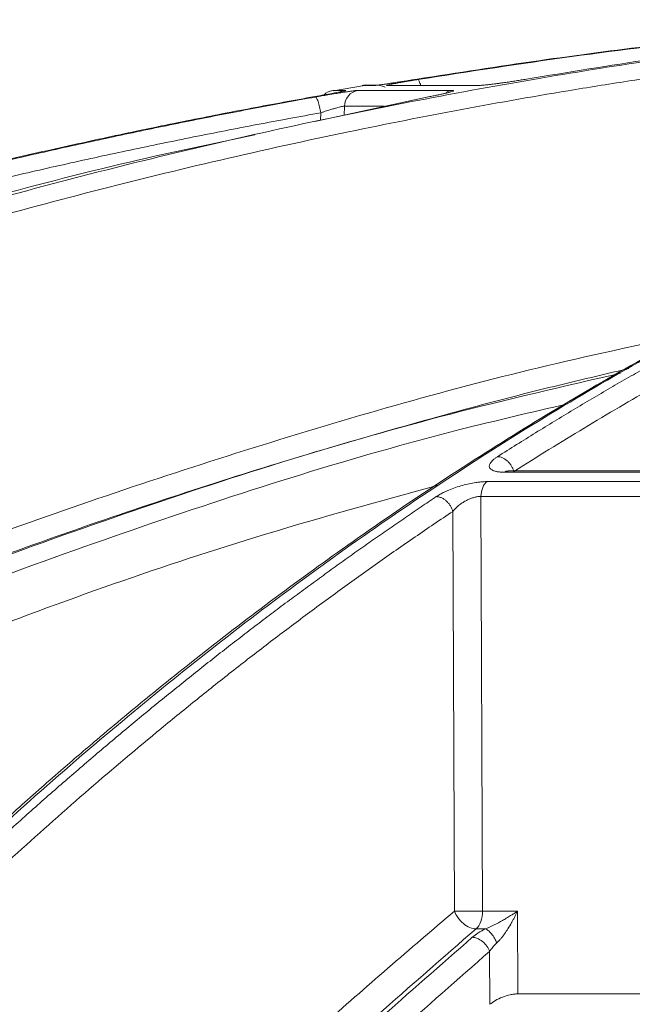
# Model space of a CAD drawing. Units: inches. Extents: x -8351 to 90785, y -16388 to 6019.
# Drawn here: x 57666 to 57667, y -946 to -943 of the extents above; entities that cross this region are included whole.
import ezdxf

# ---------------------------------------------------------------- set-up
doc = ezdxf.new("R2010")
doc.units = ezdxf.units.IN
doc.header["$MEASUREMENT"] = 0

msp = doc.modelspace()

# ---------------------------------------------------------------- linework, layer by layer
at = {"color": 252, "linetype": 'Continuous', "lineweight": 0, "true_color": 0x939598}
for p, q in [((57666.462, -943.5851), (57666.3959, -943.596)), ((57666.4607, -943.5841), (57666.4889, -943.5841)), ((57666.495, -943.5836), (57666.4668, -943.5836)), ((57666.5172, -943.5841), (57666.7238, -943.5841)), ((57666.6146, -943.6093), (57666.3531, -943.6663)), ((57666.4239, -943.5953), (57666.394, -943.5953)), ((57666.6646, -943.5953), (57666.4514, -943.5953)), ((57666.4206, -943.6312), (57666.4202, -943.6525)), ((57666.5109, -943.6312), (57666.4206, -943.6312)), ((57666.367, -943.6461), (57666.3666, -943.6635)), ((57666.7842, -944.4629), (57668.1266, -944.4629)), ((57668.1329, -944.4601), (57666.7927, -944.4601)), ((57668.1038, -944.4842), (57666.7451, -944.4842)), ((57666.7312, -944.5178), (57666.735, -945.4603)), ((57668.0935, -944.5178), (57666.7312, -944.5178)), ((57666.6672, -944.5519), (57666.6709, -945.4603)), ((57666.735, -945.4603), (57666.8139, -945.4603)), ((57666.8139, -945.4603), (57666.8147, -945.6484)), ((57666.7414, -945.5005), (57666.7199, -945.5005)), ((57666.7512, -945.672), (57666.7507, -945.5519)), ((57667.1527, -945.6484), (57666.8147, -945.6484))]:
    msp.add_line(p, q, dxfattribs=at)
for centre, radius, start, end in [((57666.4668, -943.621), 0.0374, 90, 99.4307), ((57666.495, -943.6206), 0.0371, 60.8675, 99.468), ((57666.4003, -943.6322), 0.0374, 99.7004, 134.0112), ((57666.4579, -943.632), 0.0373, 100.048, 178.7411)]:
    msp.add_arc(centre, radius, start, end, dxfattribs=at)
for points, knots in [([(57661.7974, -945.6108), (57661.9241, -945.527), (57662.1708, -945.3638), (57662.5394, -945.142), (57662.8477, -944.9686), (57663.0974, -944.8361), (57663.2911, -944.7375), (57663.4976, -944.6365), (57663.7944, -944.498), (57664.1788, -944.3324), (57664.5191, -944.201), (57664.7347, -944.1234), (57664.8315, -944.0894), (57664.9272, -944.0567), (57665.0218, -944.0251), (57665.1153, -943.9948), (57665.2076, -943.9656), (57665.381, -943.9121), (57665.632, -943.8396), (57665.9569, -943.7551), (57666.2677, -943.6828), (57666.564, -943.6215), (57666.8454, -943.5701), (57667.1309, -943.5243), (57667.4355, -943.483), (57667.7003, -943.4527), (57667.8622, -943.4396), (57667.911, -943.4357)], [0, 0, 0, 0, 0.0686857, 0.1336799, 0.1949141, 0.2292153, 0.2621814, 0.2938039, 0.3338959, 0.4114649, 0.4848079, 0.5006868, 0.5163494, 0.5317952, 0.5470239, 0.5620351, 0.5768284, 0.5914035, 0.645285, 0.6966776, 0.7455723, 0.7919642, 0.8358517, 0.8772365, 0.9250912, 0.9774508, 1, 1, 1, 1]), ([(57669.388, -943.435), (57669.3454, -943.4405), (57669.2432, -943.4536), (57669.0783, -943.4813), (57668.9032, -943.5157), (57668.6922, -943.5641), (57668.4409, -943.6319), (57668.2191, -943.704), (57668.0681, -943.7585), (57667.9946, -943.7861), (57667.9201, -943.8151), (57667.8445, -943.8456), (57667.7679, -943.8776), (57667.6902, -943.9113), (57667.5684, -943.966), (57667.4002, -944.0463), (57667.1836, -944.1591), (57666.9591, -944.2864), (57666.7271, -944.4292), (57666.4963, -944.5834), (57666.2758, -944.7423), (57666.0665, -944.9038), (57665.8602, -945.0733), (57665.6598, -945.2489), (57665.4656, -945.4285), (57665.3438, -945.5496), (57665.2822, -945.6108)], [0, 0, 0, 0, 0.029331, 0.070324, 0.113763, 0.150351, 0.216619, 0.288669, 0.305638, 0.322898, 0.340449, 0.358289, 0.376419, 0.394838, 0.413546, 0.463256, 0.515389, 0.569926, 0.626848, 0.686126, 0.741799, 0.792987, 0.845831, 0.901215, 0.95011, 1, 1, 1, 1]), ([(57667.7091, -943.4346), (57667.7, -943.4352), (57667.5979, -943.4424), (57667.4022, -943.4616), (57667.1292, -943.4918), (57666.8568, -943.5275), (57666.6784, -943.5553), (57666.5862, -943.5697)], [0, 0, 0, 0, 0.024119, 0.271562, 0.521283, 0.752599, 1, 1, 1, 1]), ([(57666.5876, -943.5706), (57666.7042, -943.5525), (57666.9332, -943.5171), (57667.2838, -943.4747), (57667.5447, -943.4471), (57667.6928, -943.4368), (57667.7198, -943.4349)], [0, 0, 0, 0, 0.310087, 0.609363, 0.928831, 1, 1, 1, 1]), ([(57667.8923, -943.4352), (57667.8215, -943.4413), (57667.6516, -943.456), (57667.3936, -943.486), (57667.1116, -943.5241), (57666.9291, -943.5541), (57666.8346, -943.5697)], [0, 0, 0, 0, 0.199981, 0.480044, 0.730719, 1, 1, 1, 1]), ([(57661.8288, -945.6414), (57661.8393, -945.6344), (57661.8697, -945.6139), (57661.93, -945.5737), (57662.0193, -945.5149), (57662.1448, -945.4341), (57662.3094, -945.331), (57662.5165, -945.206), (57662.7631, -945.0638), (57663.0504, -944.907), (57663.3799, -944.7386), (57663.6593, -944.6061), (57663.8748, -944.5097), (57664.0126, -944.4498), (57664.1554, -944.3898), (57664.3032, -944.3298), (57664.4466, -944.2736), (57664.5683, -944.2275), (57664.6668, -944.1913), (57664.896, -944.1087), (57665.2881, -943.9783), (57665.8485, -943.8198), (57666.4062, -943.6902), (57666.7959, -943.6175), (57667.0136, -943.5823), (57667.0813, -943.5717), (57667.1491, -943.5615), (57667.2169, -943.5516), (57667.2781, -943.5431), (57667.3444, -943.5342), (57667.4269, -943.5235), (57667.5439, -943.5093), (57667.6949, -943.4926), (57667.8312, -943.4794), (57667.9348, -943.4704), (57667.9766, -943.467), (57667.9943, -943.4656)], [0, 0, 0, 0, 0.005641, 0.016463, 0.032459, 0.053618, 0.083431, 0.119692, 0.162398, 0.211557, 0.267205, 0.329399, 0.351367, 0.37405, 0.397447, 0.421556, 0.446375, 0.46729, 0.480652, 0.494013, 0.577946, 0.668486, 0.759136, 0.838996, 0.849444, 0.859889, 0.870331, 0.880769, 0.891203, 0.89858, 0.91132, 0.929271, 0.95243, 0.980798, 0.991901, 1, 1, 1, 1]), ([(57666.5862, -943.5697), (57666.5841, -943.57), (57666.5801, -943.5706), (57666.5741, -943.5716), (57666.5682, -943.5725), (57666.5624, -943.5735), (57666.5567, -943.5744), (57666.5511, -943.5752), (57666.5455, -943.5761), (57666.5401, -943.5769), (57666.5339, -943.5779), (57666.527, -943.5789), (57666.5201, -943.58), (57666.5139, -943.5809), (57666.5081, -943.5817), (57666.5024, -943.5825), (57666.4972, -943.5832), (57666.4932, -943.5837), (57666.4903, -943.584), (57666.4893, -943.5841), (57666.4889, -943.5841)], [0, 0, 0, 0, 0.044988, 0.088965, 0.132131, 0.174696, 0.216882, 0.258918, 0.301036, 0.343467, 0.38644, 0.451534, 0.520416, 0.575063, 0.628488, 0.702756, 0.775844, 0.848958, 0.923297, 1, 1, 1, 1]), ([(57666.5172, -943.5841), (57666.517, -943.5841), (57666.5166, -943.5841), (57666.5163, -943.584), (57666.5164, -943.5839), (57666.5167, -943.5837), (57666.5178, -943.5833), (57666.5204, -943.5826), (57666.5262, -943.5814), (57666.5346, -943.5797), (57666.5447, -943.5779), (57666.5549, -943.5761), (57666.5632, -943.5746), (57666.5714, -943.5732), (57666.5794, -943.5719), (57666.5849, -943.571), (57666.5876, -943.5706)], [0, 0, 0, 0, 0.038204, 0.07631, 0.114463, 0.152805, 0.191478, 0.296249, 0.401708, 0.517722, 0.650262, 0.730929, 0.808715, 0.871689, 0.935234, 1, 1, 1, 1]), ([(57666.5942, -943.5841), (57666.5939, -943.583), (57666.5931, -943.58), (57666.5917, -943.5762), (57666.5896, -943.5717), (57666.5884, -943.571), (57666.5876, -943.5706)], [0, 0, 0, 0, 0.123442, 0.353879, 0.579672, 1, 1, 1, 1]), ([(57666.8346, -943.5697), (57666.8326, -943.57), (57666.8288, -943.5706), (57666.8229, -943.5716), (57666.817, -943.5726), (57666.8111, -943.5735), (57666.8052, -943.5744), (57666.7994, -943.5753), (57666.7935, -943.5762), (57666.7877, -943.577), (57666.781, -943.578), (57666.7734, -943.579), (57666.7656, -943.58), (57666.7586, -943.5809), (57666.7518, -943.5818), (57666.7448, -943.5825), (57666.7379, -943.5832), (57666.7322, -943.5837), (57666.7273, -943.584), (57666.725, -943.5841), (57666.7238, -943.5841)], [0, 0, 0, 0, 0.0456649, 0.0902862, 0.1340716, 0.1772419, 0.2200291, 0.2626725, 0.3054152, 0.3484999, 0.3921648, 0.4568047, 0.5251597, 0.5791311, 0.6319486, 0.7054511, 0.7778414, 0.8502939, 0.9239771, 1, 1, 1, 1]), ([(57668.6662, -943.5736), (57668.6582, -943.5755), (57668.4809, -943.6166), (57668.1376, -943.7273), (57667.665, -943.9141), (57667.2247, -944.1308), (57666.8157, -944.3662), (57666.4892, -944.5828), (57666.2427, -944.7626), (57666.0779, -944.8896), (57665.9502, -944.9931), (57665.8514, -945.0759), (57665.7694, -945.1461), (57665.6689, -945.2346), (57665.5502, -945.3426), (57665.4137, -945.4713), (57665.3179, -945.5667), (57665.2668, -945.6175)], [0, 0, 0, 0, 0.00666, 0.146768, 0.28671, 0.405524, 0.524366, 0.64319, 0.695448, 0.746725, 0.793406, 0.812958, 0.838406, 0.869812, 0.907193, 0.950575, 1, 1, 1, 1]), ([(57666.3533, -943.6093), (57666.3295, -943.6136), (57666.2815, -943.6223), (57666.209, -943.6358), (57666.1356, -943.6499), (57666.0611, -943.6647), (57665.9858, -943.68), (57665.9094, -943.696), (57665.8321, -943.7127), (57665.7539, -943.73), (57665.6747, -943.748), (57665.5946, -943.7667), (57665.5135, -943.7861), (57665.4315, -943.8062), (57665.3487, -943.8271), (57665.2649, -943.8488), (57665.1802, -943.8713), (57665.0946, -943.8946), (57665.0082, -943.9187), (57664.9111, -943.9465), (57664.803, -943.9782), (57664.6836, -944.0145), (57664.5623, -944.0526), (57664.439, -944.0924), (57664.3139, -944.1342), (57664.187, -944.1779), (57664.0583, -944.2236), (57663.9279, -944.2714), (57663.7957, -944.3213), (57663.6619, -944.3733), (57663.5724, -944.4094), (57663.5273, -944.4276)], [0, 0, 0, 0, 0.024664, 0.049689, 0.075078, 0.100828, 0.126941, 0.153415, 0.180253, 0.207452, 0.235013, 0.262936, 0.29122, 0.319866, 0.348872, 0.37824, 0.407968, 0.438056, 0.468504, 0.499311, 0.540848, 0.583187, 0.626325, 0.670262, 0.714995, 0.760523, 0.806844, 0.853955, 0.901853, 0.950536, 1, 1, 1, 1]), ([(57663.5298, -944.4291), (57663.5523, -944.42), (57663.5972, -944.4017), (57663.6645, -944.375), (57663.7313, -944.3487), (57663.7978, -944.3231), (57663.8639, -944.2979), (57663.9296, -944.2733), (57663.9949, -944.2491), (57664.0598, -944.2255), (57664.1243, -944.2025), (57664.1884, -944.1799), (57664.252, -944.1578), (57664.3152, -944.1361), (57664.378, -944.115), (57664.4403, -944.0943), (57664.5022, -944.0741), (57664.5637, -944.0544), (57664.6247, -944.0351), (57664.6852, -944.0162), (57664.7453, -943.9978), (57664.8049, -943.9798), (57664.8641, -943.9623), (57664.9553, -943.9356), (57665.078, -943.9009), (57665.2314, -943.8593), (57665.3819, -943.8202), (57665.5297, -943.7837), (57665.6745, -943.7494), (57665.8164, -943.7175), (57665.9553, -943.6877), (57666.0912, -943.66), (57666.224, -943.6341), (57666.3117, -943.6182), (57666.3549, -943.6103)], [0, 0, 0, 0, 0.024736, 0.049286, 0.073648, 0.097823, 0.12181, 0.145609, 0.16922, 0.192641, 0.215874, 0.238917, 0.26177, 0.284433, 0.306905, 0.329187, 0.351279, 0.373179, 0.394888, 0.416405, 0.437731, 0.458865, 0.479806, 0.500556, 0.555634, 0.609575, 0.662378, 0.714041, 0.764561, 0.813938, 0.862171, 0.909259, 0.955202, 1, 1, 1, 1]), ([(57666.4115, -943.5984), (57666.4058, -943.5995), (57666.3958, -943.6015), (57666.3747, -943.6054), (57666.3605, -943.608), (57666.3533, -943.6093)], [0, 0, 0, 0, 0.394177, 0.696254, 1, 1, 1, 1]), ([(57666.4514, -943.5953), (57666.4511, -943.5953), (57666.4506, -943.5953), (57666.4494, -943.5954), (57666.448, -943.5955), (57666.4462, -943.5957), (57666.4428, -943.5961), (57666.4371, -943.5969), (57666.4293, -943.598), (57666.4224, -943.599), (57666.4161, -943.6), (57666.4096, -943.601), (57666.4043, -943.6019), (57666.3958, -943.6032), (57666.3844, -943.6051), (57666.3704, -943.6075), (57666.3611, -943.6092), (57666.3565, -943.61), (57666.3549, -943.6103)], [0, 0, 0, 0, 0.0371581, 0.0744745, 0.1120055, 0.1498065, 0.1879308, 0.3011841, 0.3965495, 0.4548302, 0.513151, 0.5773735, 0.6257067, 0.647584, 0.7879421, 0.8941046, 0.965216, 1, 1, 1, 1]), ([(57666.3549, -943.6103), (57666.3556, -943.6103), (57666.3565, -943.611), (57666.3585, -943.6145), (57666.3596, -943.6172), (57666.362, -943.6242), (57666.3632, -943.6284), (57666.3653, -943.6373), (57666.3663, -943.6419), (57666.367, -943.6461)], [0, 0, 0, 0, 0.25, 0.25, 0.5, 0.5, 0.75, 0.75, 1, 1, 1, 1]), ([(57666.4239, -943.5953), (57666.4239, -943.5955), (57666.424, -943.5958), (57666.4187, -943.597), (57666.4122, -943.5983), (57666.4115, -943.5984)], [0, 0, 0, 0, 0.448541, 0.942301, 1, 1, 1, 1]), ([(57666.4153, -943.5977), (57666.4154, -943.5977), (57666.4157, -943.5975), (57666.4144, -943.5978), (57666.4123, -943.5982), (57666.4115, -943.5984)], [0, 0, 0, 0, 0.089488, 0.63529, 1, 1, 1, 1]), ([(57666.6646, -943.5953), (57666.6651, -943.5953), (57666.666, -943.5953), (57666.6671, -943.5954), (57666.6679, -943.5955), (57666.6684, -943.5957), (57666.6688, -943.5961), (57666.6681, -943.5967), (57666.665, -943.598), (57666.6604, -943.5994), (57666.655, -943.6007), (57666.6495, -943.6021), (57666.6426, -943.6036), (57666.6341, -943.6054), (57666.6248, -943.6073), (57666.618, -943.6086), (57666.6146, -943.6093)], [0, 0, 0, 0, 0.038164, 0.076139, 0.114066, 0.152089, 0.190353, 0.294817, 0.399933, 0.516271, 0.582183, 0.65002, 0.737923, 0.824545, 0.9114, 1, 1, 1, 1]), ([(57666.6646, -943.5953), (57666.6605, -943.5963), (57666.6553, -943.5974), (57666.6514, -943.601), (57666.6506, -943.6018)], [0, 0, 0, 0, 0.788046, 1, 1, 1, 1]), ([(57666.7688, -944.4276), (57666.7833, -944.4184), (57666.8121, -944.4002), (57666.8553, -944.3733), (57666.8982, -944.347), (57666.9408, -944.3213), (57666.9832, -944.296), (57667.0253, -944.2714), (57667.0671, -944.2472), (57667.1087, -944.2236), (57667.15, -944.2005), (57667.191, -944.1779), (57667.2317, -944.1558), (57667.2721, -944.1342), (57667.3122, -944.113), (57667.3521, -944.0924), (57667.3916, -944.0722), (57667.4308, -944.0525), (57667.4698, -944.0333), (57667.5084, -944.0145), (57667.5467, -943.9961), (57667.5847, -943.9782), (57667.6224, -943.9607), (57667.6807, -943.9341), (57667.7592, -943.8993), (57667.8574, -943.8577), (57667.9538, -943.8187), (57668.0482, -943.7821), (57668.1408, -943.748), (57668.2315, -943.7161), (57668.3201, -943.6864), (57668.4068, -943.6587), (57668.4915, -943.633), (57668.5474, -943.6171), (57668.575, -943.6093)], [0, 0, 0, 0, 0.024827, 0.049459, 0.073896, 0.098138, 0.122184, 0.146034, 0.169687, 0.193143, 0.216402, 0.239464, 0.262327, 0.284993, 0.307461, 0.329729, 0.351799, 0.37367, 0.395342, 0.416814, 0.438086, 0.459159, 0.480031, 0.500704, 0.555886, 0.609905, 0.662759, 0.714446, 0.764965, 0.814314, 0.862492, 0.9095, 0.955336, 1, 1, 1, 1]), ([(57666.4206, -943.6312), (57666.4205, -943.6312), (57666.4202, -943.6312), (57666.4195, -943.6312), (57666.4179, -943.6314), (57666.4132, -943.6323), (57666.4048, -943.6345), (57666.3943, -943.6374), (57666.3868, -943.6397), (57666.3799, -943.6419), (57666.3737, -943.6439), (57666.3693, -943.6454), (57666.367, -943.6461)], [0, 0, 0, 0, 0.031834, 0.063671, 0.126113, 0.248772, 0.491989, 0.612076, 0.7412, 0.816452, 0.902724, 1, 1, 1, 1]), ([(57666.367, -943.6461), (57666.3429, -943.6505), (57666.2945, -943.6593), (57666.2221, -943.6728), (57666.1499, -943.6868), (57666.0777, -943.7011), (57666.0056, -943.7157), (57665.9337, -943.7308), (57665.8618, -943.7462), (57665.79, -943.762), (57665.7184, -943.7781), (57665.6468, -943.7947), (57665.5754, -943.8116), (57665.504, -943.8288), (57665.4328, -943.8465), (57665.3617, -943.8645), (57665.2906, -943.8829), (57665.2197, -943.9016), (57665.1489, -943.9207), (57665.0782, -943.9402), (57665.0076, -943.9601), (57664.9179, -943.9858), (57664.8092, -944.0179), (57664.6818, -944.0568), (57664.5546, -944.0969), (57664.4278, -944.1383), (57664.3012, -944.181), (57664.175, -944.2248), (57664.0491, -944.2699), (57663.9236, -944.3162), (57663.7983, -944.3638), (57663.6734, -944.4126), (57663.5905, -944.4461), (57663.549, -944.4628)], [0, 0, 0, 0, 0.025084, 0.050153, 0.07521, 0.100255, 0.125289, 0.150314, 0.175329, 0.200337, 0.225336, 0.250329, 0.275315, 0.300296, 0.325271, 0.350241, 0.375207, 0.40017, 0.42513, 0.450088, 0.475044, 0.499999, 0.545319, 0.590656, 0.636013, 0.681394, 0.726803, 0.772242, 0.817714, 0.863223, 0.908772, 0.954363, 1, 1, 1, 1]), ([(57668.6078, -943.6452), (57668.5923, -943.6495), (57668.5614, -943.6582), (57668.5152, -943.6718), (57668.469, -943.6857), (57668.4228, -943.7), (57668.3768, -943.7146), (57668.3308, -943.7297), (57668.2848, -943.7451), (57668.239, -943.7608), (57668.1932, -943.777), (57668.1474, -943.7935), (57668.1017, -943.8103), (57668.0561, -943.8276), (57668.0106, -943.8452), (57667.9651, -943.8632), (57667.9197, -943.8816), (57667.8744, -943.9003), (57667.8291, -943.9194), (57667.7839, -943.9389), (57667.7388, -943.9587), (57667.6814, -943.9845), (57667.612, -944.0165), (57667.5305, -944.0554), (57667.4492, -944.0955), (57667.3681, -944.1369), (57667.2872, -944.1795), (57667.2065, -944.2234), (57667.126, -944.2685), (57667.0457, -944.3148), (57666.9656, -944.3624), (57666.8857, -944.4111), (57666.8326, -944.4446), (57666.8061, -944.4613)], [0, 0, 0, 0, 0.025085, 0.050155, 0.075213, 0.100258, 0.125292, 0.150317, 0.175333, 0.200341, 0.22534, 0.250333, 0.275319, 0.300299, 0.325274, 0.350244, 0.37521, 0.400172, 0.425132, 0.450089, 0.475045, 0.499999, 0.54532, 0.590658, 0.636016, 0.681398, 0.726806, 0.772245, 0.817717, 0.863226, 0.908774, 0.954364, 1, 1, 1, 1]), ([(57666.2168, -943.696), (57666.1218, -943.716), (57665.7996, -943.7838), (57665.2585, -943.9397), (57664.594, -944.1594), (57664.1613, -944.3381), (57663.9447, -944.4276)], [0, 0, 0, 0, 0.122226, 0.414566, 0.706906, 1, 1, 1, 1]), ([(57661.8413, -946.7747), (57661.9972, -946.6499), (57662.3114, -946.3983), (57662.8042, -946.0483), (57663.3178, -945.7157), (57663.8522, -945.405), (57664.408, -945.1168), (57664.9867, -944.8523), (57665.5891, -944.6125), (57666.2165, -944.4016), (57666.7554, -944.2456), (57667.088, -944.1743), (57667.2015, -944.1499)], [0, 0, 0, 0, 0.098221, 0.197904, 0.298272, 0.401049, 0.504675, 0.609801, 0.718492, 0.828848, 0.941607, 1, 1, 1, 1]), ([(57667.0671, -944.2273), (57667.0023, -944.2425), (57666.8571, -944.2766), (57666.6295, -944.3372), (57666.3804, -944.4081), (57666.1222, -944.4878), (57665.8762, -944.5696), (57665.6849, -944.6375), (57665.5505, -944.6873), (57665.4539, -944.7239), (57665.3559, -944.762), (57665.2565, -944.8016), (57665.1557, -944.8428), (57665.0534, -944.8856), (57664.8535, -944.9714), (57664.5499, -945.1094), (57664.1392, -945.3137), (57663.711, -945.5468), (57663.2676, -945.811), (57662.8119, -946.109), (57662.3456, -946.4409), (57662.04, -946.6856), (57661.8839, -946.8106)], [0, 0, 0, 0, 0.0344924, 0.0774309, 0.1220428, 0.1686754, 0.2173242, 0.2561218, 0.2735749, 0.2913477, 0.3094398, 0.3278507, 0.3465798, 0.3656264, 0.38499, 0.4587097, 0.5372834, 0.6206471, 0.7087175, 0.8013898, 0.8985353, 1, 1, 1, 1]), ([(57667.0483, -944.2381), (57666.9193, -944.2678), (57666.5449, -944.354), (57665.9348, -944.5459), (57665.2206, -944.81), (57664.5213, -945.1204), (57663.8395, -945.4726), (57663.178, -945.8672), (57662.5365, -946.2994), (57662.1298, -946.6201), (57661.9264, -946.7805)], [0, 0, 0, 0, 0.069572, 0.201913, 0.334883, 0.467859, 0.600756, 0.733785, 0.866903, 1, 1, 1, 1]), ([(57666.9277, -944.3076), (57666.8461, -944.3266), (57666.5205, -944.4023), (57665.9589, -944.5812), (57665.2465, -944.8437), (57664.5484, -945.1538), (57663.8681, -945.5052), (57663.2083, -945.8988), (57662.5687, -946.3297), (57662.1631, -946.6494), (57661.9603, -946.8093)], [0, 0, 0, 0, 0.045289, 0.180711, 0.317445, 0.453935, 0.590424, 0.726928, 0.86345, 1, 1, 1, 1]), ([(57666.7842, -944.4629), (57666.7829, -944.4629), (57666.7802, -944.4629), (57666.7765, -944.4627), (57666.773, -944.4624), (57666.7696, -944.462), (57666.7665, -944.4614), (57666.7615, -944.4602), (57666.7558, -944.458), (57666.751, -944.454), (57666.7495, -944.4489), (57666.7513, -944.4437), (57666.7546, -944.4391), (57666.7583, -944.4353), (57666.763, -944.4315), (57666.7669, -944.4289), (57666.7688, -944.4276)], [0, 0, 0, 0, 0.0354341, 0.0709453, 0.1066886, 0.1428161, 0.1794752, 0.216807, 0.3332295, 0.4499119, 0.5777199, 0.7081128, 0.7810738, 0.8534695, 0.9261626, 1, 1, 1, 1]), ([(57666.8061, -944.4613), (57666.8055, -944.4593), (57666.8041, -944.4552), (57666.8009, -944.4489), (57666.7966, -944.4428), (57666.7915, -944.4374), (57666.7858, -944.433), (57666.7798, -944.4298), (57666.7741, -944.428), (57666.7705, -944.4276), (57666.7688, -944.4276)], [0, 0, 0, 0, 0.1243352, 0.2495509, 0.3747667, 0.4999825, 0.6251982, 0.750414, 0.8756297, 0.9998574, 0.9998574, 0.9998574, 0.9998574]), ([(57666.7927, -944.4604), (57666.7916, -944.4604), (57666.7887, -944.4603), (57666.7859, -944.4619), (57666.7842, -944.4629)], [0, 0, 0, 0, 0.3784906, 1, 1, 1, 1]), ([(57666.7936, -944.4601), (57666.7921, -944.4602), (57666.7891, -944.4604), (57666.7873, -944.4602), (57666.7877, -944.461), (57666.7877, -944.461)], [0, 0, 0, 0, 0.5131362, 0.9868465, 1, 1, 1, 1]), ([(57666.6296, -944.5184), (57666.631, -944.5175), (57666.6337, -944.5157), (57666.6382, -944.5131), (57666.6428, -944.5105), (57666.6477, -944.5081), (57666.6528, -944.5057), (57666.661, -944.5021), (57666.673, -944.4976), (57666.6889, -944.4927), (57666.7047, -944.4889), (57666.7179, -944.4865), (57666.7288, -944.4851), (57666.7374, -944.4844), (57666.7426, -944.4843), (57666.7451, -944.4842)], [0, 0, 0, 0, 0.051787, 0.102364, 0.151931, 0.200699, 0.248892, 0.296738, 0.425009, 0.552247, 0.669298, 0.78591, 0.859267, 0.930241, 1, 1, 1, 1]), ([(57666.7451, -944.4842), (57666.7411, -944.487), (57666.7376, -944.4917), (57666.7327, -944.5035), (57666.7313, -944.5106), (57666.7312, -944.5178)], [0, 0, 0, 0, 0.5, 0.5, 1, 1, 1, 1]), ([(57666.6341, -944.4927), (57666.5027, -944.5286), (57666.1381, -944.6281), (57665.5524, -944.837), (57664.929, -945.0935), (57664.3682, -945.3609), (57663.8669, -945.6278), (57663.3738, -945.919), (57662.8906, -946.2352), (57662.417, -946.574), (57662.1135, -946.8182), (57661.9618, -946.9402)], [0, 0, 0, 0, 0.077654, 0.215519, 0.353277, 0.460132, 0.567037, 0.673893, 0.782578, 0.891315, 1, 1, 1, 1]), ([(57665.3067, -945.6111), (57665.3201, -945.5978), (57665.3467, -945.5712), (57665.3868, -945.5319), (57665.4268, -945.4931), (57665.4667, -945.4549), (57665.5064, -945.4172), (57665.5461, -945.38), (57665.5856, -945.3434), (57665.625, -945.3073), (57665.6643, -945.2717), (57665.7034, -945.2367), (57665.7424, -945.2022), (57665.7813, -945.1681), (57665.82, -945.1347), (57665.8586, -945.1017), (57665.8971, -945.0692), (57665.9354, -945.0372), (57665.9735, -945.0057), (57666.0115, -944.9747), (57666.0493, -944.9442), (57666.0869, -944.9142), (57666.1244, -944.8846), (57666.1617, -944.8555), (57666.1988, -944.8269), (57666.2357, -944.7987), (57666.2725, -944.7711), (57666.3091, -944.7438), (57666.3455, -944.717), (57666.3817, -944.6907), (57666.4177, -944.6648), (57666.4535, -944.6393), (57666.4891, -944.6143), (57666.5245, -944.5897), (57666.5597, -944.5655), (57666.5947, -944.5417), (57666.618, -944.5261), (57666.6296, -944.5184)], [0, 0, 0, 0, 0.031732, 0.063286, 0.09466, 0.125854, 0.156866, 0.187698, 0.218346, 0.248812, 0.279094, 0.309191, 0.339103, 0.368829, 0.398369, 0.427722, 0.456888, 0.485865, 0.514653, 0.543252, 0.571661, 0.59988, 0.627908, 0.655745, 0.683389, 0.710841, 0.738101, 0.765167, 0.79204, 0.818718, 0.845202, 0.871491, 0.897585, 0.923483, 0.949185, 0.974691, 1, 1, 1, 1]), ([(57666.6337, -944.5187), (57666.6359, -944.5191), (57666.6401, -944.5203), (57666.6465, -944.5236), (57666.6523, -944.528), (57666.6575, -944.5334), (57666.6633, -944.5415), (57666.6661, -944.5479), (57666.6672, -944.5519)], [0.0974346, 0.0974346, 0.0974346, 0.0974346, 0.246675, 0.3725612, 0.4984475, 0.6243337, 0.75022, 1.0000013, 1.0000013, 1.0000013, 1.0000013]), ([(57666.7312, -944.5178), (57666.7303, -944.5178), (57666.7284, -944.5178), (57666.7253, -944.5181), (57666.7221, -944.5186), (57666.7187, -944.5193), (57666.7152, -944.5202), (57666.7116, -944.5213), (57666.708, -944.5226), (57666.7042, -944.5242), (57666.7004, -944.5259), (57666.6951, -944.5287), (57666.6881, -944.5329), (57666.6804, -944.5386), (57666.6731, -944.545), (57666.6693, -944.5495), (57666.6672, -944.5519)], [0, 0, 0, 0, 0.043297, 0.087123, 0.131655, 0.177049, 0.223443, 0.27096, 0.319712, 0.36981, 0.421362, 0.474488, 0.59526, 0.731513, 0.855065, 1, 1, 1, 1]), ([(57666.6672, -944.5519), (57666.6529, -944.5615), (57666.6242, -944.5807), (57666.5813, -944.61), (57666.5385, -944.6396), (57666.4958, -944.6696), (57666.4533, -944.6998), (57666.4109, -944.7304), (57666.3686, -944.7613), (57666.3264, -944.7925), (57666.2844, -944.824), (57666.2424, -944.8559), (57666.2006, -944.888), (57666.159, -944.9205), (57666.1174, -944.9534), (57666.076, -944.9865), (57666.0347, -945.02), (57665.9524, -945.0875), (57665.8293, -945.1916), (57665.6995, -945.307), (57665.6026, -945.396), (57665.5385, -945.456), (57665.4746, -945.517), (57665.4109, -945.5788), (57665.3687, -945.6208), (57665.3475, -945.6418)], [0, 0, 0, 0, 0.031393, 0.062762, 0.094109, 0.125435, 0.15674, 0.188025, 0.219291, 0.25054, 0.28177, 0.312984, 0.34418, 0.37536, 0.406526, 0.437682, 0.468828, 0.499963, 0.624193, 0.749745, 0.799664, 0.849649, 0.899699, 0.949816, 1, 1, 1, 1]), ([(57665.7307, -946.3646), (57665.7655, -946.3258), (57665.8835, -946.1944), (57666.0961, -945.979), (57666.3738, -945.7133), (57666.57, -945.5462), (57666.6709, -945.4603)], [0, 0, 0, 0, 0.11609, 0.392889, 0.687694, 1, 1, 1, 1]), ([(57666.7199, -945.5005), (57666.7157, -945.5004), (57666.7109, -945.4995), (57666.7009, -945.4955), (57666.6958, -945.4924), (57666.6863, -945.4847), (57666.682, -945.48), (57666.6752, -945.4701), (57666.6726, -945.465), (57666.6709, -945.4603)], [0, 0, 0, 0, 0.25, 0.25, 0.5, 0.5, 0.75, 0.75, 1, 1, 1, 1]), ([(57666.7213, -945.4606), (57666.72, -945.4606), (57666.7173, -945.4606), (57666.7132, -945.4607), (57666.709, -945.4607), (57666.7048, -945.4607), (57666.7006, -945.4607), (57666.6964, -945.4607), (57666.6923, -945.4607), (57666.6883, -945.4607), (57666.6844, -945.4606), (57666.6806, -945.4606), (57666.6771, -945.4605), (57666.6739, -945.4604), (57666.6719, -945.4603), (57666.6709, -945.4603)], [0, 0, 0, 0, 0.0745081, 0.1494134, 0.2247173, 0.3004211, 0.3765265, 0.453035, 0.529948, 0.6072669, 0.6849934, 0.7631287, 0.8416741, 0.9206309, 1, 1, 1, 1]), ([(57666.7199, -945.5005), (57666.7243, -945.4967), (57666.7281, -945.4908), (57666.7333, -945.4768), (57666.7348, -945.4686), (57666.735, -945.4603)], [0, 0, 0, 0, 0.5, 0.5, 1, 1, 1, 1]), ([(57666.7414, -945.5005), (57666.7427, -945.5), (57666.7453, -945.499), (57666.7498, -945.4971), (57666.7552, -945.4947), (57666.7658, -945.4896), (57666.7771, -945.4834), (57666.7893, -945.4762), (57666.7976, -945.4711), (57666.806, -945.4657), (57666.811, -945.4623), (57666.8139, -945.4603)], [0, 0, 0, 0, 0.048017, 0.096179, 0.170224, 0.250259, 0.49972, 0.621414, 0.761357, 0.86075, 1, 1, 1, 1]), ([(57666.8139, -945.4603), (57666.8128, -945.4627), (57666.8106, -945.4675), (57666.8073, -945.4743), (57666.804, -945.4806), (57666.7993, -945.4892), (57666.7931, -945.4997), (57666.786, -945.5102), (57666.7803, -945.5179), (57666.7757, -945.5234), (57666.7714, -945.5283), (57666.7686, -945.5311), (57666.7672, -945.5324)], [0, 0, 0, 0, 0.095246, 0.183861, 0.265849, 0.341214, 0.525656, 0.683742, 0.773532, 0.856013, 0.931406, 1, 1, 1, 1]), ([(57666.7199, -945.5005), (57666.5698, -945.6313), (57666.2701, -945.8924), (57665.9703, -946.1869), (57665.824, -946.3554), (57665.816, -946.3646)], [0, 0, 0, 0, 0.4866111, 0.971871, 1, 1, 1, 1]), ([(57666.7672, -945.5324), (57666.7657, -945.5289), (57666.7639, -945.5253), (57666.7597, -945.5183), (57666.7574, -945.5149), (57666.7526, -945.5089), (57666.7501, -945.5064), (57666.7455, -945.5026), (57666.7433, -945.5013), (57666.7414, -945.5005)], [0, 0, 0, 0, 0.25, 0.25, 0.5, 0.5, 0.75, 0.75, 1, 1, 1, 1]), ([(57666.7115, -945.5198), (57666.5674, -945.6459), (57666.2792, -945.8982), (57665.9871, -946.1857), (57665.8425, -946.3517), (57665.8312, -946.3646)], [0, 0, 0, 0, 0.479837, 0.959418, 1, 1, 1, 1]), ([(57666.7115, -945.5198), (57666.7149, -945.5198), (57666.7187, -945.5206), (57666.7267, -945.5238), (57666.7308, -945.5262), (57666.7384, -945.5324), (57666.7418, -945.5362), (57666.7473, -945.544), (57666.7493, -945.5481), (57666.7507, -945.5519)], [0, 0, 0, 0, 0.25, 0.25, 0.5, 0.5, 0.75, 0.75, 1, 1, 1, 1]), ([(57666.7672, -945.5324), (57666.7662, -945.5334), (57666.7641, -945.5353), (57666.7611, -945.5385), (57666.7578, -945.5422), (57666.7542, -945.5467), (57666.7519, -945.5501), (57666.7507, -945.5519)], [0, 0, 0, 0, 0.154923, 0.320243, 0.496012, 0.724937, 1, 1, 1, 1]), ([(57666.7507, -945.5519), (57666.607, -945.6778), (57666.3196, -945.9296), (57666.037, -946.2065), (57665.9013, -946.3617), (57665.8987, -946.3646)], [0, 0, 0, 0, 0.495387, 0.99051, 1, 1, 1, 1]), ([(57666.8147, -945.6484), (57666.8121, -945.6484), (57666.8094, -945.6486), (57666.8038, -945.6492), (57666.8008, -945.6497), (57666.7918, -945.6517), (57666.7857, -945.6536), (57666.7741, -945.658), (57666.7687, -945.6606), (57666.759, -945.6661), (57666.7547, -945.6691), (57666.7512, -945.672)], [0, 0, 0, 0, 0.125, 0.125, 0.25, 0.25, 0.5, 0.5, 0.75, 0.75, 1, 1, 1, 1])]:
    msp.add_open_spline(points, degree=3, knots=knots, dxfattribs=at)
for points in [[(57666.5862, -943.5697), (57666.5861, -943.5697), (57666.5861, -943.5697), (57666.5861, -943.5697)], [(57666.3532, -943.6093), (57666.3532, -943.6093), (57666.3533, -943.6093), (57666.3533, -943.6093)], [(57666.6296, -944.5184), (57666.6309, -944.5184), (57666.6323, -944.5185), (57666.6337, -944.5187)], [(57666.7245, -945.4605), (57666.7234, -945.4606), (57666.7224, -945.4606), (57666.7213, -945.4606)], [(57666.735, -945.4603), (57666.7317, -945.4604), (57666.7282, -945.4605), (57666.7245, -945.4605)], [(57666.7414, -945.5005), (57666.7295, -945.5066), (57666.7195, -945.5131), (57666.7115, -945.5198)]]:
    msp.add_open_spline(points, degree=3, dxfattribs=at)

doc.saveas('drawing.dxf')
